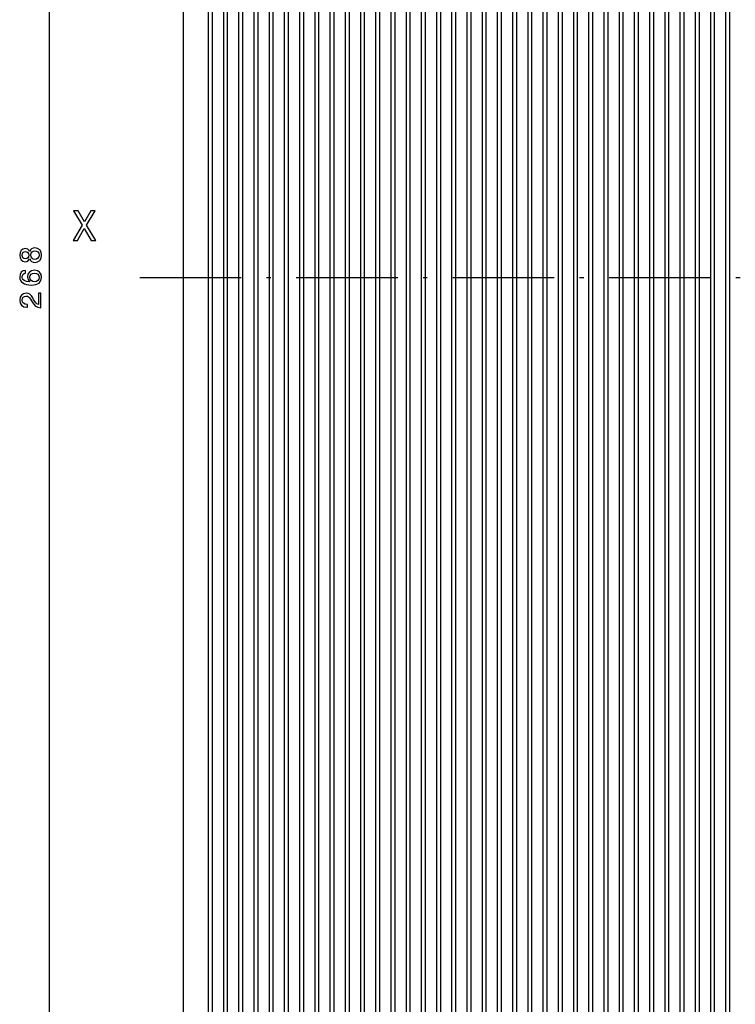
# Model space of a CAD drawing. Extents: x -686 to 1301, y -137 to 1005.
# Drawn here: x -686 to -601, y 620 to 737 of the extents above; entities that cross this region are included whole.
import ezdxf

# ---------------------------------------------------------------- set-up
doc = ezdxf.new("R2010")
doc.units = 0
doc.linetypes.add('DASHDOT', pattern=[18.5, 12, -3, 0.5, -3])
doc.layers.get('0').update_dxf_attribs({"linetype": 'CONTINUOUS'})

msp = doc.modelspace()

# ---------------------------------------------------------------- linework, layer by layer
at = {"color": 7}
for p, q in [((-682.02, 572.04), (-682.02, 840.04)), ((-666.2, 817.54), (-666.2, 602.04)), ((-663.25, 817.54), (-663.25, 602.04)), ((-662.75, 602.04), (-662.75, 817.54)), ((-661.45, 817.54), (-661.45, 602.04)), ((-660.95, 602.04), (-660.95, 817.54)), ((-659.65, 817.54), (-659.65, 602.04)), ((-659.15, 602.04), (-659.15, 817.54)), ((-657.85, 817.54), (-657.85, 602.04)), ((-657.35, 602.04), (-657.35, 817.54)), ((-656.05, 817.54), (-656.05, 602.04)), ((-655.55, 602.04), (-655.55, 817.54)), ((-654.25, 817.54), (-654.25, 602.04)), ((-653.75, 602.04), (-653.75, 817.54)), ((-652.45, 817.54), (-652.45, 602.04)), ((-651.95, 602.04), (-651.95, 817.54)), ((-650.65, 817.54), (-650.65, 602.04)), ((-650.15, 602.04), (-650.15, 817.54)), ((-648.85, 817.54), (-648.85, 602.04)), ((-648.35, 602.04), (-648.35, 817.54)), ((-647.05, 817.54), (-647.05, 602.04)), ((-646.55, 602.04), (-646.55, 817.54)), ((-645.25, 817.54), (-645.25, 602.04)), ((-644.75, 602.04), (-644.75, 817.54)), ((-643.45, 817.54), (-643.45, 602.04)), ((-642.95, 602.04), (-642.95, 817.54)), ((-641.65, 817.54), (-641.65, 602.04)), ((-641.15, 602.04), (-641.15, 817.54)), ((-639.85, 817.54), (-639.85, 602.04)), ((-639.35, 602.04), (-639.35, 817.54)), ((-638.05, 817.54), (-638.05, 602.04)), ((-637.55, 602.04), (-637.55, 817.54)), ((-636.25, 817.54), (-636.25, 602.04)), ((-635.75, 602.04), (-635.75, 817.54)), ((-634.45, 817.54), (-634.45, 602.04)), ((-633.95, 602.04), (-633.95, 817.54)), ((-632.65, 817.54), (-632.65, 602.04)), ((-632.15, 602.04), (-632.15, 817.54)), ((-630.85, 817.54), (-630.85, 602.04)), ((-630.35, 602.04), (-630.35, 817.54)), ((-629.05, 817.54), (-629.05, 602.04)), ((-628.55, 602.04), (-628.55, 817.54)), ((-627.25, 817.54), (-627.25, 602.04)), ((-626.75, 602.04), (-626.75, 817.54)), ((-625.45, 817.54), (-625.45, 602.04)), ((-624.95, 602.04), (-624.95, 817.54)), ((-623.65, 817.54), (-623.65, 602.04)), ((-623.15, 602.04), (-623.15, 817.54)), ((-621.85, 817.54), (-621.85, 602.04)), ((-621.35, 602.04), (-621.35, 817.54)), ((-620.05, 817.54), (-620.05, 602.04)), ((-619.55, 602.04), (-619.55, 817.54)), ((-618.25, 817.54), (-618.25, 602.04)), ((-617.75, 602.04), (-617.75, 817.54)), ((-616.45, 817.54), (-616.45, 602.04)), ((-615.95, 602.04), (-615.95, 817.54)), ((-614.65, 817.54), (-614.65, 602.04)), ((-614.15, 602.04), (-614.15, 817.54)), ((-612.85, 817.54), (-612.85, 602.04)), ((-612.35, 602.04), (-612.35, 817.54)), ((-611.05, 817.54), (-611.05, 602.04)), ((-610.55, 602.04), (-610.55, 817.54)), ((-609.25, 817.54), (-609.25, 602.04)), ((-608.75, 602.04), (-608.75, 817.54)), ((-607.45, 817.54), (-607.45, 602.04)), ((-606.95, 602.04), (-606.95, 817.54)), ((-605.65, 817.54), (-605.65, 602.04)), ((-605.15, 602.04), (-605.15, 817.54)), ((-603.85, 817.54), (-603.85, 602.04)), ((-603.35, 602.04), (-603.35, 817.54)), ((-602.05, 817.54), (-602.05, 602.04)), ((-601.55, 602.04), (-601.55, 817.54))]:
    msp.add_line(p, q, dxfattribs=at)
at = {"color": 7, "linetype": 'DASHDOT'}
msp.add_line((-381.83, 706.04), (-672.3, 706.04), dxfattribs=at)
at = {"color": 7}
for points in [[(-679.23, 710.45), (-678.7, 710.45), (-677.9, 711.86), (-677.08, 710.45), (-676.54, 710.45), (-677.64, 712.25), (-676.6, 713.95), (-677.11, 713.95), (-677.88, 712.66), (-678.64, 713.95), (-679.17, 713.95), (-678.13, 712.24)], [(-684.37, 708.26), (-684.27, 708.08), (-684.13, 707.95), (-683.95, 707.87), (-683.74, 707.85), (-683.42, 707.9), (-683.17, 708.07), (-683.01, 708.34), (-682.95, 708.71), (-683.01, 709.07), (-683.17, 709.34), (-683.42, 709.51), (-683.74, 709.57), (-683.95, 709.54), (-684.13, 709.46), (-684.27, 709.33), (-684.37, 709.15), (-684.45, 709.3), (-684.57, 709.4), (-684.72, 709.46), (-684.89, 709.48), (-685.15, 709.42), (-685.36, 709.27), (-685.49, 709.03), (-685.54, 708.71), (-685.49, 708.38), (-685.36, 708.14), (-685.15, 707.98), (-684.89, 707.93), (-684.72, 707.95), (-684.57, 708.01)], [(-684.87, 708.27), (-685.02, 708.3), (-685.15, 708.39), (-685.22, 708.52), (-685.25, 708.71), (-685.22, 708.89), (-685.15, 709.02), (-685.02, 709.11), (-684.87, 709.14), (-684.7, 709.11), (-684.58, 709.02), (-684.49, 708.89), (-684.47, 708.71), (-684.5, 708.52), (-684.58, 708.39), (-684.7, 708.3)], [(-683.74, 708.19), (-683.94, 708.23), (-684.08, 708.33), (-684.17, 708.49), (-684.21, 708.71), (-684.17, 708.92), (-684.08, 709.08), (-683.94, 709.19), (-683.74, 709.22), (-683.54, 709.19), (-683.38, 709.08), (-683.28, 708.92), (-683.25, 708.71), (-683.28, 708.49), (-683.38, 708.33), (-683.54, 708.23)], [(-684.85, 706.9), (-685.14, 706.84), (-685.36, 706.68), (-685.49, 706.43), (-685.54, 706.11), (-685.51, 705.9), (-685.45, 705.72), (-685.33, 705.56), (-685.17, 705.42), (-684.98, 705.31), (-684.74, 705.23), (-684.45, 705.18), (-684.13, 705.17), (-683.62, 705.23), (-683.25, 705.4), (-683.02, 705.69), (-682.95, 706.08), (-683.01, 706.42), (-683.18, 706.69), (-683.45, 706.86), (-683.79, 706.93), (-684.13, 706.86), (-684.39, 706.7), (-684.56, 706.44), (-684.62, 706.13), (-684.54, 705.78), (-684.34, 705.53), (-684.74, 705.58), (-685.02, 705.7), (-685.19, 705.87), (-685.25, 706.12), (-685.22, 706.3), (-685.14, 706.44), (-685.02, 706.53), (-684.85, 706.57)], [(-683.78, 706.58), (-683.56, 706.54), (-683.38, 706.44), (-683.27, 706.27), (-683.23, 706.07), (-683.27, 705.86), (-683.38, 705.7), (-683.55, 705.59), (-683.78, 705.56), (-684, 705.6), (-684.17, 705.7), (-684.28, 705.86), (-684.32, 706.09), (-684.28, 706.28), (-684.18, 706.44), (-684.01, 706.54)], [(-683.02, 702.49), (-683.02, 704.21), (-683.33, 704.21), (-683.33, 702.85), (-683.5, 702.93), (-683.64, 703.06), (-683.9, 703.46), (-684, 703.67), (-684.16, 703.91), (-684.34, 704.08), (-684.55, 704.17), (-684.79, 704.21), (-685.1, 704.15), (-685.33, 703.98), (-685.48, 703.72), (-685.54, 703.39), (-685.48, 703.04), (-685.31, 702.78), (-685.04, 702.61), (-684.68, 702.55), (-684.63, 702.55), (-684.63, 702.88), (-684.66, 702.88), (-684.9, 702.91), (-685.08, 703.01), (-685.2, 703.16), (-685.24, 703.37), (-685.2, 703.58), (-685.11, 703.73), (-684.97, 703.83), (-684.8, 703.87), (-684.63, 703.84), (-684.49, 703.77), (-684.37, 703.66), (-684.26, 703.5), (-684.14, 703.29), (-683.92, 702.93), (-683.68, 702.69), (-683.4, 702.54), (-683.03, 702.49)]]:
    msp.add_lwpolyline(points, close=True, dxfattribs=at)

doc.saveas('drawing.dxf')
